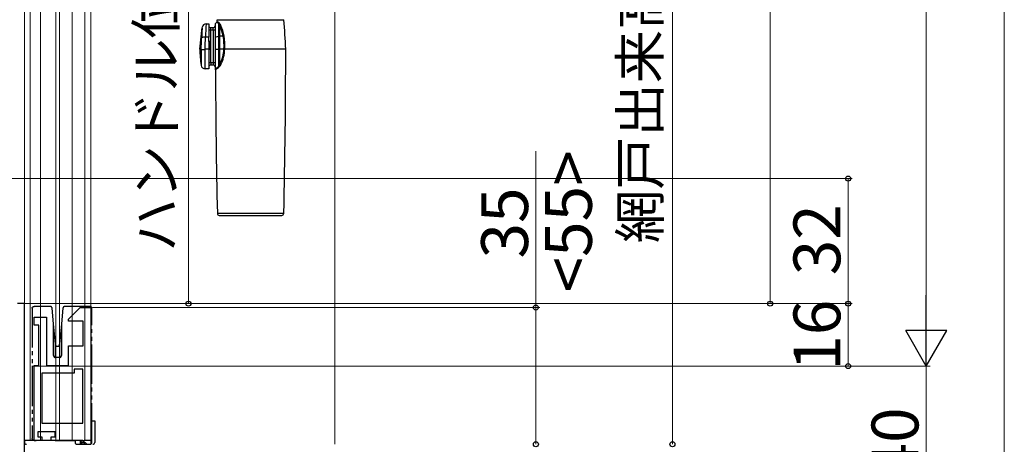
# Model space of a CAD drawing. Extents: x 0 to 1050, y 0 to 1583.
# Drawn here: x 199 to 451, y 870 to 979 of the extents above; entities that cross this region are included whole.
import ezdxf

# ---------------------------------------------------------------- set-up
doc = ezdxf.new("R2010")
doc.units = 0
doc.linetypes.add('YDIVIDE_1', pattern=[15, 10, -1, 1, -1, 1, -1])
for name, color, linetype, lineweight in [('YKK_11', 7, 'CONTINUOUS', 30), ('YKK_11E', 7, 'CONTINUOUS', 13), ('YKK_12', 2, 'CONTINUOUS', 13), ('YKK_13', 4, 'CONTINUOUS', 30), ('YKK_D', 6, 'CONTINUOUS', 13), ('YSS_K', 3, 'CONTINUOUS', 13)]:
    doc.layers.add(name, color=color, linetype=linetype, lineweight=lineweight)
doc.styles.add('text-b', font='txt.shx', dxfattribs={"bigfont": 'extfont2.shx'})

msp = doc.modelspace()

# ---------------------------------------------------------------- linework, layer by layer
at = {"layer": 'YKK_11', "linetype": 'ByBlock', "lineweight": -2, "ltscale": 0.5}
for p, q in [((200, 906), (198.2, 906)), ((200, 854), (200, 906))]:
    msp.add_line(p, q, dxfattribs=at)
at = {"layer": 'YKK_11E', "linetype": 'ByBlock', "lineweight": -2, "ltscale": 0.5}
for p, q in [((211.27, 902), (214.27, 905)), ((214.27, 905), (216.97, 905)), ((216.97, 905), (216.97, 870)), ((202.47, 900.5), (202.47, 902.5)), ((202.47, 902.5), (205.67, 902.5)), ((203.67, 900.5), (202.47, 900.5)), ((203.67, 890.2), (203.67, 900.5)), ((205.67, 902.5), (205.67, 890.2)), ((211.27, 901.5), (211.27, 902)), ((215.07, 901.5), (211.27, 901.5)), ((215.07, 895.2), (215.07, 901.5)), ((211.27, 890.2), (211.27, 895.2)), ((211.27, 895.2), (215.07, 895.2)), ((202.47, 871), (202.47, 890.2)), ((202.47, 890.2), (203.67, 890.2)), ((212.77, 888.2), (204.47, 888.2)), ((204.47, 888.2), (204.47, 875.4)), ((205.67, 890.2), (211.27, 890.2)), ((214.97, 889.2), (212.77, 889.2)), ((212.77, 889.2), (212.77, 888.2)), ((214.97, 875.4), (214.97, 889.2)), ((204.47, 875.4), (214.97, 875.4)), ((207.87, 873.2), (203.47, 873.2)), ((203.47, 873.2), (203.47, 871.9)), ((207.87, 871.9), (207.87, 873.2)), ((204.47, 871), (202.47, 871)), ((203.47, 871.9), (204.47, 871.9)), ((204.47, 871.9), (204.47, 871)), ((206.87, 871), (206.87, 871.9)), ((206.87, 871.9), (207.87, 871.9)), ((214.97, 871), (206.87, 871)), ((215.97, 870), (214.97, 871))]:
    msp.add_line(p, q, dxfattribs=at)
at = {"layer": 'YKK_12'}
for p, q in [((200, 1012), (200, 905.5)), ((201.5, 1012), (201.5, 871)), ((204.1, 1012), (204.1, 871)), ((208.05, 1012), (208.05, 871)), ((208.95, 1012), (208.95, 871)), ((212.2, 1012), (212.2, 871)), ((215.5, 1012), (215.5, 871)), ((217, 1012), (217, 871)), ((217, 871), (200, 871))]:
    msp.add_line(p, q, dxfattribs=at)
at = {"layer": 'YKK_13'}
for p, q in [((249.36, 978.23), (249.39, 978.67)), ((249.39, 978.67), (266.48, 978.67)), ((244.93, 971.1), (245.53, 976.7)), ((246.53, 977.6), (247.23, 977.6)), ((247.23, 977.6), (247.23, 974.18)), ((247.23, 976.1), (247.73, 976.1)), ((247.73, 976.1), (247.73, 976.6)), ((248.33, 976.6), (247.73, 976.6)), ((247.73, 967.6), (247.73, 976.1)), ((247.73, 976.1), (248.33, 976.1)), ((248.33, 976.1), (248.33, 976.6)), ((248.33, 976.1), (248.83, 976.1)), ((248.33, 976.1), (248.33, 967.6)), ((248.83, 977.6), (249.27, 978.04)), ((248.83, 977.6), (248.83, 974.18)), ((249.27, 978.04), (249.27, 978.04)), ((249.27, 978.04), (249.3, 978.02)), ((249.3, 978.02), (249.37, 977.98)), ((249.38, 978.21), (249.36, 978.23)), ((249.36, 978.23), (249.36, 978.23)), ((249.37, 977.98), (249.5, 977.9)), ((249.46, 978.16), (249.38, 978.21)), ((249.76, 977.96), (249.46, 978.16)), ((249.5, 977.9), (249.69, 977.79)), ((249.69, 977.79), (249.69, 974.42)), ((249.69, 977.79), (249.84, 977.51)), ((249.84, 977.51), (250.04, 976.99)), ((250.04, 974.46), (250.04, 976.99)), ((245.41, 974.57), (245.39, 973.97)), ((245.42, 974.76), (245.41, 974.57)), ((247.23, 974.18), (246.39, 974.18)), ((247.23, 973.1), (247.23, 974.18)), ((248.83, 974.18), (249.69, 974.42)), ((248.83, 974.18), (248.83, 971.1)), ((249.69, 974.42), (249.69, 971.1)), ((250.92, 974.46), (250.04, 974.46)), ((250.04, 971.1), (250.04, 974.46)), ((244.93, 971.1), (245.28, 971.1)), ((245.28, 971.1), (245.28, 971.1)), ((245.28, 971.1), (245.28, 966.94)), ((246.26, 971.1), (246.27, 971.1)), ((246.26, 966.1), (246.26, 971.1)), ((247.23, 971.1), (246.27, 971.1)), ((247.23, 973.1), (247.23, 971.1)), ((247.53, 973.1), (247.23, 973.1)), ((247.23, 971.1), (247.23, 966.1)), ((247.23, 971.1), (247.53, 971.1)), ((247.53, 971.1), (247.53, 973.1)), ((248.83, 971.1), (249.69, 971.1)), ((248.83, 971.1), (248.83, 966.1)), ((249.69, 971.1), (250.04, 971.1)), ((249.69, 971.1), (249.69, 966.58)), ((251.09, 971.1), (250.04, 971.1)), ((250.04, 967.35), (250.04, 971.1)), ((251.09, 971.1), (251.31, 971.1)), ((266.93, 971.1), (251.31, 971.1)), ((247.23, 966.1), (246.26, 966.1)), ((247.73, 967.6), (247.23, 967.6)), ((247.73, 967.6), (247.73, 967.1)), ((248.33, 967.6), (247.73, 967.6)), ((247.73, 967.1), (248.33, 967.1)), ((248.33, 967.6), (248.33, 967.1)), ((248.83, 967.6), (248.33, 967.6)), ((248.85, 966.08), (248.83, 966.1)), ((248.89, 966.11), (248.85, 966.09)), ((248.85, 966.09), (248.86, 966.09)), ((249, 966.19), (248.89, 966.11)), ((249.17, 966.3), (249, 966.19)), ((249.08, 965.98), (249.24, 966.1)), ((249.4, 966.44), (249.17, 966.3)), ((249.24, 966.1), (249.46, 966.25)), ((249.69, 966.58), (249.4, 966.44)), ((249.46, 966.25), (249.75, 966.42)), ((249.84, 966.85), (249.69, 966.58)), ((250.04, 967.35), (249.84, 966.85)), ((248.94, 965.87), (248.98, 965.9)), ((248.94, 965.88), (248.94, 965.87)), ((248.98, 965.9), (249.08, 965.98)), ((266.44, 929.09), (249.42, 929.09)), ((249.92, 928.6), (265.94, 928.6)), ((217, 876), (218, 876)), ((217.2, 876), (217.2, 871)), ((218, 876), (218, 870.5)), ((212.4, 871), (200, 871)), ((200, 871), (200, 870.5)), ((217.2, 871), (215.3, 871))]:
    msp.add_line(p, q, dxfattribs=at)
at = {"layer": 'YKK_13', "linetype": 'YDIVIDE_1'}
for p, q in [((201.97, 904.8), (201.97, 871.5)), ((202.57, 905.3), (202.47, 905.3)), ((205.17, 905.3), (202.57, 905.3)), ((206.1, 905.3), (205.17, 905.3)), ((206.58, 905.3), (206.1, 905.3)), ((207.47, 900.81), (207.08, 904.85)), ((209.86, 904.85), (209.47, 900.81)), ((210.84, 905.3), (210.36, 905.3)), ((214.51, 905.3), (210.84, 905.3)), ((214.51, 905.3), (214.57, 905.3)), ((214.51, 905.3), (214.51, 905.3)), ((216.77, 905.3), (214.57, 905.3)), ((217.27, 870.5), (217.27, 904.8)), ((207.47, 892.7), (207.47, 900.81)), ((207.97, 895.62), (207.47, 900.81)), ((209.47, 900.81), (208.97, 895.62)), ((209.47, 900.81), (209.47, 892.7)), ((207.97, 892.2), (207.97, 895.62)), ((207.97, 895.62), (207.99, 895.37)), ((208.95, 895.37), (208.97, 895.62)), ((208.97, 895.62), (208.97, 892.2)), ((208.29, 895.1), (208.65, 895.1)), ((208.97, 892.2), (207.97, 892.2)), ((202.47, 871), (202.57, 871)), ((202.57, 871), (202.83, 871)), ((202.83, 871), (202.97, 871)), ((207.87, 871), (208.37, 871)), ((208.37, 871), (212.97, 871)), ((214.74, 871), (212.97, 871)), ((212.97, 871), (212.97, 870.5)), ((214.22, 871), (214.24, 870.97)), ((214.24, 870.97), (214.24, 870)), ((214.97, 870.77), (214.74, 871)), ((214.74, 870.5), (215.27, 870.5)), ((214.74, 870), (214.74, 870.5)), ((215.27, 870.5), (214.97, 870.8)), ((214.97, 870.8), (214.97, 870.77)), ((215.27, 870.5), (215.27, 870)), ((213.47, 870), (214.24, 870)), ((214.24, 870), (214.74, 870)), ((214.74, 870), (215.27, 870)), ((215.27, 870), (216.77, 870))]:
    msp.add_line(p, q, dxfattribs=at)
at = {"layer": 'YKK_13'}
for centre, radius, start, end in [((-232.38, 944.94), 500, 3, 3.8688), ((285.12, 973.44), 39.72, 175.2981, 178.1067), ((246.52, 976.61), 0.993, 89.7867, 171.3753), ((329.89, 972.39), 83.53, 176.4326, 178.7698), ((247.73, 977.1), 0.5, 180, 270), ((248.33, 977.1), 0.5, 270, 0), ((249.06, 978.25), 0.3, 315.0979, 356.087), ((249.44, 978), 0.317, 319.8258, 353.2347), ((248.54, 976.53), 1.89, 20.4339, 49.5977), ((249.96, 977.37), 0.392, 281.8146, 331.4072), ((241.93, 972.76), 9.14, 10.7646, 27.5623), ((241.11, 972.8), 10.18, 9.7759, 25.4904), ((1.14, 982.26), 244.39, 357.3833, 358.0557), ((246.13, 972.94), 1.27, 78.6224, 125.6846), ((-27.7, 983.39), 274.24, 357.433, 358.077), ((250.02, 973.09), 1.37, 89.1692, 104.062), ((250.81, 975.27), 0.815, 277.5536, 294.49), ((237.23, 972.07), 13.9, 356.0829, 9.926), ((236.29, 972.1), 15.06, 356.2199, 9.302), ((270.18, 971.1), 25.25, 180, 189.4942), ((245.79, 976.56), 5.48, 264.6108, 274.9391), ((242.95, 971.36), 8.15, 330.5102, 358.224), ((242.35, 971.31), 8.96, 332.3979, 358.6776), ((250.66, 963.35), 7.78, 85.2108, 86.8367), ((238.25, 971.1), 12.84, 0, 0.0683), ((-1539.57, 971.1), 1806.5, 358.66742, 0), ((246.26, 967.1), 1, 189.4942, 270), ((247.73, 966.6), 0.5, 90, 180), ((248.33, 966.6), 0.5, 0, 90), ((248.64, 965.87), 0.3, 0.594, 44.703), ((249.41, 966.39), 0.333, 5.3375, 35.61), ((248.68, 967.78), 1.73, 308.0552, 338.9249), ((249.92, 966.92), 0.445, 32.8484, 74.5002), ((2055.43, 971.1), 1806.5, 180.16582, 181.33258), ((249.92, 929.1), 0.5, 181.3326, 270), ((265.94, 929.1), 0.5, 270, 358.6674), ((200.5, 870.5), 0.5, 180, 270), ((217.5, 870.5), 0.5, 270, 0)]:
    msp.add_arc(centre, radius, start, end, dxfattribs=at)
at = {"layer": 'YKK_13', "linetype": 'YDIVIDE_1'}
for centre, radius, start, end in [((206.58, 904.8), 0.5, 5.5, 90), ((210.36, 904.8), 0.5, 90, 174.5), ((216.77, 904.8), 0.5, 0.0392, 89.9608), ((208.29, 895.4), 0.3, 185.5, 270), ((208.65, 895.4), 0.3, 270, 354.5), ((207.97, 892.7), 0.5, 180, 270), ((208.97, 892.7), 0.5, 270, 0), ((213.47, 870.5), 0.5, 180, 270), ((216.77, 870.5), 0.5, 270, 0)]:
    msp.add_arc(centre, radius, start, end, dxfattribs=at)
at = {"layer": 'YKK_13', "linetype": 'YDIVIDE_1', "extrusion": (0, 0, -1)}
for centre, major_axis, ratio, start_param, end_param in [((202.47, 904.8), (0.5, 0), 0.999962, 3.141593, 4.712389), ((216.77, 904.8), (-0.527, 0), 0.948965, 1.570796, 1.572099), ((202.47, 871.5), (0.5, 0), 0.999962, 1.570796, 3.141593), ((202.57, 871.5), (-0.5, 0), 0.999962, 4.712389, 4.721116), ((214.24, 871), (-0.5, 0.5), 0.026186, 3.167773, 4.686209)]:
    msp.add_ellipse(centre, major_axis=major_axis, ratio=ratio, start_param=start_param, end_param=end_param, dxfattribs=at)
at = {"layer": 'YKK_D'}
for p, q in [((451, 1189.5), (451, 860.5)), ((366, 1177.5), (366, 870)), ((431, 1159.5), (431, 900.5)), ((391, 1144), (391, 906)), ((242, 906), (242, 1013.49)), ((331, 905), (331, 945.03)), ((187, 938), (412, 938)), ((411, 906), (411, 938)), ((200.1, 906), (243, 906)), ((201.48, 906), (392, 906)), ((201.87, 906), (412, 906)), ((202, 906), (412, 906)), ((411, 890), (411, 906)), ((217.47, 905), (332, 905)), ((331, 870), (331, 905)), ((201.87, 890), (412, 890)), ((219, 890), (432, 890)), ((220, 890), (432, 890)), ((431, 850), (431, 890))]:
    msp.add_line(p, q, dxfattribs=at)
at = {"layer": 'YKK_D', "lineweight": -2}
for p, q in [((431, 890), (431, 908.19)), ((431, 890), (425.75, 899.09)), ((436.25, 899.09), (425.75, 899.09)), ((431, 890), (436.25, 899.09))]:
    msp.add_line(p, q, dxfattribs=at)
at = {"layer": 'YKK_D', "linetype": 'ByBlock', "lineweight": -2}
for centre, radius in [((411, 938), 0.638), ((242, 906), 0.637), ((331, 905), 0.638), ((391, 906), 0.637), ((411, 906), 0.638), ((411, 906), 0.637), ((411, 890), 0.637), ((331, 870), 0.637), ((366, 870), 0.638), ((366, 870), 0.637)]:
    msp.add_circle(centre, radius, dxfattribs=at)
at = {"layer": 'YSS_K', "ltscale": 1.5}
msp.add_line((279.5, 1012), (279.5, 870), dxfattribs=at)

# ---------------------------------------------------------------- texts
at = {"layer": 'YKK_D', "style": 'text-b'}
for s, height, p in [('ハンドル位置', 10, (238.75, 919.29)), ('網戸出来高', 10, (362.69, 921.48)), ('<55>', 12, (345.34, 908.87)), ('35', 12, (329, 917.56)), ('32', 12, (409, 913.27)), ('16', 12, (409, 888.83)), ('40', 12, (429, 861.27))]:
    msp.add_text(s, height=height, rotation=90, dxfattribs=at).set_placement(p)

doc.saveas('drawing.dxf')
